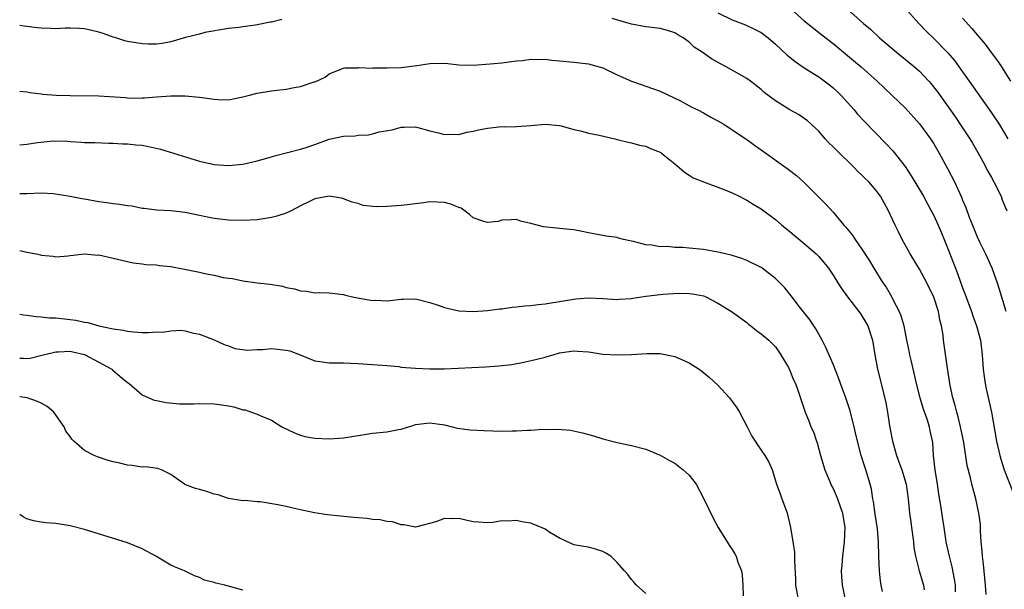
# Model space of a CAD drawing. Units: inches. Extents: x 2610000 to 2613000, y 1524000 to 1527000.
# Drawn here: x 2610000 to 2610137, y 1526586 to 1526666 of the extents above; entities that cross this region are included whole.
import ezdxf

# ---------------------------------------------------------------- set-up
doc = ezdxf.new("R2010")
doc.units = ezdxf.units.IN
doc.header["$MEASUREMENT"] = 0
doc.layers.add('LD26101524_2ft', color=41, linetype='Continuous')

msp = doc.modelspace()

# ---------------------------------------------------------------- linework, layer by layer
at = {"layer": 'LD26101524_2ft'}
for points, elevation in [([(2610097, 1526666.5), (2610099, 1526665.5), (2610100.81, 1526664.81), (2610102.17, 1526664.17), (2610103, 1526663.73), (2610103.97, 1526663), (2610105, 1526662.15), (2610106.62, 1526660.62), (2610107, 1526660.32), (2610107.71, 1526659.71), (2610109, 1526658.86), (2610111, 1526657.59), (2610112.48, 1526656.48), (2610113, 1526656.06), (2610113.57, 1526655.57), (2610114.14, 1526655), (2610115, 1526654.02), (2610115.94, 1526653), (2610116.41, 1526652.41), (2610117.38, 1526651.38), (2610120.35, 1526648.35), (2610121.32, 1526647.32), (2610123, 1526645.16), (2610123.86, 1526643.86), (2610125.56, 1526641), (2610126.65, 1526639), (2610126.76, 1526638.76), (2610127, 1526638.31), (2610127.6, 1526637), (2610128, 1526636), (2610128.45, 1526635), (2610129, 1526633.6), (2610129.71, 1526631.71), (2610129.99, 1526631), (2610130.29, 1526630.29), (2610131, 1526628.31), (2610131.36, 1526627.36), (2610131.48, 1526627), (2610132.22, 1526625), (2610132.42, 1526624.42), (2610132.94, 1526623), (2610133.46, 1526621), (2610133.7, 1526619), (2610133.85, 1526617), (2610133.98, 1526615.98), (2610134.14, 1526615), (2610134.28, 1526614.28), (2610135.01, 1526611.01), (2610135.7, 1526607), (2610136.16, 1526605), (2610136.35, 1526604.35), (2610136.78, 1526603), (2610137.96, 1526599.96)], 7528), ([(2610107.07, 1526667.07), (2610109, 1526665.39), (2610111.43, 1526663.43), (2610113, 1526662.2), (2610115, 1526660.57), (2610115.85, 1526659.85), (2610116.91, 1526659), (2610119.13, 1526657), (2610120.08, 1526656.08), (2610121.23, 1526655), (2610123, 1526653.27), (2610125, 1526651.08), (2610126.54, 1526649), (2610126.72, 1526648.72), (2610127, 1526648.27), (2610127.74, 1526647), (2610128.88, 1526644.88), (2610129.85, 1526643), (2610130.86, 1526640.86), (2610131, 1526640.47), (2610131.45, 1526639.45), (2610131.92, 1526638.08), (2610132.35, 1526637), (2610132.55, 1526636.55), (2610133, 1526635.39), (2610133.33, 1526634.67), (2610134.16, 1526633), (2610135.05, 1526631.05), (2610135.78, 1526629), (2610136.08, 1526628.08), (2610137, 1526625.04)], 7526), ([(2610115, 1526666.98), (2610117.23, 1526665), (2610118.19, 1526664.19), (2610119.45, 1526663), (2610121.83, 1526661), (2610123.59, 1526659.59), (2610124.29, 1526659), (2610125, 1526658.36), (2610126.31, 1526657), (2610126.64, 1526656.64), (2610127.5, 1526655.5), (2610129.99, 1526651.99), (2610130.8, 1526650.8), (2610131.98, 1526649), (2610132.36, 1526648.36), (2610133.09, 1526647.09), (2610133.81, 1526645.81), (2610134.49, 1526644.49), (2610135, 1526643.61), (2610135.33, 1526643), (2610136.33, 1526641), (2610136.49, 1526640.49), (2610137.14, 1526639)], 7524), ([(2610123, 1526667.13), (2610124.92, 1526665), (2610125.94, 1526663.94), (2610127, 1526662.93), (2610128.93, 1526660.93), (2610129.85, 1526659.85), (2610131, 1526658.3), (2610131.91, 1526657), (2610133, 1526655.43), (2610135, 1526652.6), (2610136.08, 1526651), (2610137.3, 1526649)], 7522), ([(2610036.43, 1526665.57), (2610035, 1526665.2), (2610034.82, 1526665.18), (2610032.76, 1526664.76), (2610031, 1526664.54), (2610030.44, 1526664.44), (2610029, 1526664.32), (2610025.74, 1526663.75), (2610025, 1526663.53), (2610023.05, 1526663.05), (2610021, 1526662.47), (2610019.78, 1526662.22), (2610019, 1526662.13), (2610017.86, 1526662.14), (2610017, 1526662.18), (2610015, 1526662.51), (2610014.59, 1526662.59), (2610013.34, 1526663), (2610013, 1526663.1), (2610011.59, 1526663.59), (2610011, 1526663.79), (2610010.03, 1526664.03), (2610009, 1526664.25), (2610008.3, 1526664.3), (2610007, 1526664.33), (2610006.33, 1526664.33), (2610005, 1526664.28), (2610004.32, 1526664.32), (2610003, 1526664.33), (2610002.41, 1526664.41), (2610000.61, 1526664.61), (2610000, 1526664.72)], 7530), ([(2610134.28, 1526585.72), (2610134.18, 1526587), (2610133.91, 1526589.91), (2610133.74, 1526591), (2610133.71, 1526591.71), (2610133.57, 1526593), (2610133.48, 1526594.52), (2610133.49, 1526595), (2610133.46, 1526595.46), (2610133.26, 1526597), (2610132.82, 1526599), (2610132.29, 1526601), (2610132.08, 1526601.92), (2610131.63, 1526603.63), (2610131.17, 1526606.83), (2610130.72, 1526609), (2610130.38, 1526610.38), (2610130.17, 1526611), (2610129.95, 1526611.95), (2610129.63, 1526613), (2610129.27, 1526614.73), (2610128.89, 1526617.11), (2610128.36, 1526621), (2610128.28, 1526621.72), (2610128.06, 1526623), (2610127.84, 1526623.84), (2610127.63, 1526625), (2610126.99, 1526627), (2610126.01, 1526629), (2610125, 1526630.87), (2610123.69, 1526633), (2610122.58, 1526635), (2610122.08, 1526636.08), (2610121.62, 1526637), (2610121, 1526638.39), (2610120.71, 1526639), (2610119.59, 1526641), (2610119, 1526641.8), (2610117.95, 1526643), (2610117.46, 1526643.46), (2610117, 1526643.94), (2610116.45, 1526644.45), (2610115.94, 1526645), (2610113.43, 1526647.43), (2610113, 1526647.89), (2610112.43, 1526648.43), (2610111.88, 1526649), (2610111, 1526650.06), (2610110.53, 1526650.53), (2610109.97, 1526651), (2610109.46, 1526651.46), (2610109, 1526651.82), (2610108.3, 1526652.3), (2610107, 1526652.99), (2610105, 1526654.25), (2610103.43, 1526655.43), (2610103, 1526655.84), (2610101.52, 1526657), (2610101, 1526657.38), (2610098.16, 1526659), (2610097.38, 1526659.38), (2610096.1, 1526660.1), (2610094.82, 1526661), (2610093.72, 1526661.72), (2610093, 1526662.41), (2610092.19, 1526663), (2610091.43, 1526663.43), (2610091, 1526663.72), (2610090.02, 1526664.02), (2610089, 1526664.3), (2610087, 1526664.55), (2610085, 1526664.9), (2610082.31, 1526665.69)], 7530), ([(2610131, 1526665.75), (2610132.29, 1526664.29), (2610133, 1526663.41), (2610134.11, 1526662.11), (2610134.98, 1526660.98), (2610135.83, 1526659.83), (2610136.39, 1526659), (2610137.65, 1526657)], 7520), ([(2610000, 1526655.6), (2610001, 1526655.52), (2610001.43, 1526655.43), (2610003, 1526655.25), (2610003.2, 1526655.2), (2610005.06, 1526655.06), (2610007, 1526655), (2610011, 1526654.93), (2610014.7, 1526654.7), (2610015, 1526654.66), (2610015.35, 1526654.65), (2610017, 1526654.66), (2610017.32, 1526654.68), (2610019, 1526654.82), (2610021, 1526654.95), (2610022.97, 1526654.97), (2610025, 1526654.77), (2610027, 1526654.47), (2610027.57, 1526654.43), (2610029, 1526654.41), (2610031, 1526654.8), (2610031.75, 1526655), (2610033, 1526655.31), (2610035, 1526655.63), (2610035.73, 1526655.73), (2610037, 1526655.87), (2610038.12, 1526656.12), (2610039, 1526656.26), (2610040.89, 1526656.89), (2610041, 1526656.91), (2610041.23, 1526657), (2610042.45, 1526657.55), (2610043, 1526658), (2610045, 1526658.79), (2610045.17, 1526658.83), (2610047, 1526658.85), (2610047.12, 1526658.88), (2610049, 1526658.81), (2610049.17, 1526658.83), (2610051, 1526658.83), (2610053, 1526658.9), (2610055.16, 1526659.16), (2610057, 1526659.44), (2610059, 1526659.49), (2610059.46, 1526659.46), (2610061, 1526659.28), (2610063, 1526659.2), (2610065.38, 1526659.38), (2610067, 1526659.55), (2610069, 1526659.79), (2610069.87, 1526659.87), (2610071, 1526660.03), (2610071.99, 1526659.99), (2610073, 1526660.03), (2610073.92, 1526659.92), (2610075, 1526659.83), (2610077, 1526659.64), (2610079, 1526659.39), (2610080.51, 1526659), (2610081, 1526658.84), (2610083, 1526657.88), (2610085, 1526657), (2610086.47, 1526656.47), (2610087, 1526656.31), (2610089, 1526655.6), (2610091, 1526654.65), (2610091.7, 1526654.3), (2610093.39, 1526653.39), (2610094.22, 1526653), (2610095, 1526652.6), (2610096.01, 1526652.01), (2610097, 1526651.49), (2610097.81, 1526651), (2610099, 1526650.24), (2610101, 1526648.91), (2610102.09, 1526648.09), (2610103, 1526647.47), (2610106.78, 1526644.78), (2610107.91, 1526643.91), (2610109, 1526642.91), (2610111.95, 1526639.95), (2610113, 1526638.8), (2610114.51, 1526637), (2610114.74, 1526636.74), (2610115.63, 1526635.63), (2610116.06, 1526635), (2610117, 1526633.68), (2610118.05, 1526632.05), (2610118.67, 1526631), (2610119.93, 1526629), (2610120.36, 1526628.36), (2610121.16, 1526627), (2610121.31, 1526626.69), (2610122.19, 1526625), (2610122.43, 1526624.43), (2610122.82, 1526623), (2610123.21, 1526621), (2610123.52, 1526619.52), (2610123.6, 1526619), (2610123.78, 1526618.22), (2610124.56, 1526615), (2610125.06, 1526613), (2610125.5, 1526611.5), (2610126.06, 1526609.94), (2610126.34, 1526609), (2610126.44, 1526608.44), (2610126.77, 1526607), (2610126.8, 1526606.8), (2610126.92, 1526605), (2610127.13, 1526603), (2610127.45, 1526601), (2610127.64, 1526599.64), (2610127.93, 1526598.07), (2610128.18, 1526596.18), (2610128.37, 1526595), (2610128.6, 1526593.4), (2610128.66, 1526593), (2610129.11, 1526591), (2610129.52, 1526589.52), (2610129.84, 1526587.84), (2610129.94, 1526587), (2610129.95, 1526586.05)], 7532), ([(2610000, 1526648.16), (2610001, 1526648.26), (2610002.48, 1526648.48), (2610004.7, 1526648.7), (2610006.65, 1526648.65), (2610007, 1526648.61), (2610008.54, 1526648.54), (2610009, 1526648.49), (2610010.46, 1526648.46), (2610012.37, 1526648.37), (2610013, 1526648.36), (2610014.28, 1526648.28), (2610015, 1526648.28), (2610016.15, 1526648.15), (2610017, 1526648.09), (2610017.91, 1526647.91), (2610019.55, 1526647.55), (2610025, 1526645.89), (2610027, 1526645.43), (2610029, 1526645.29), (2610031, 1526645.48), (2610033, 1526645.92), (2610033.84, 1526646.16), (2610035, 1526646.48), (2610035.39, 1526646.61), (2610039, 1526647.53), (2610039.78, 1526647.78), (2610041, 1526648.2), (2610043, 1526648.94), (2610045, 1526649.37), (2610046.59, 1526649.41), (2610047, 1526649.5), (2610048.48, 1526649.52), (2610049, 1526649.66), (2610049.93, 1526649.93), (2610051.76, 1526650.24), (2610053, 1526650.6), (2610053.42, 1526650.58), (2610055, 1526650.63), (2610057, 1526650.09), (2610058.19, 1526649.81), (2610059, 1526649.56), (2610060.37, 1526649.63), (2610061, 1526649.59), (2610062.11, 1526649.89), (2610063, 1526650.03), (2610063.76, 1526650.24), (2610065, 1526650.48), (2610067, 1526650.68), (2610067.33, 1526650.67), (2610069, 1526650.71), (2610071, 1526650.81), (2610073, 1526651.01), (2610075, 1526650.84), (2610075.21, 1526650.79), (2610077, 1526650.28), (2610077.91, 1526650.09), (2610079, 1526649.79), (2610080.52, 1526649.48), (2610082.66, 1526649), (2610083, 1526648.9), (2610084.52, 1526648.52), (2610085, 1526648.43), (2610086.11, 1526648.11), (2610087, 1526647.97), (2610087.65, 1526647.65), (2610089, 1526647.11), (2610089.07, 1526647.07), (2610089.17, 1526647), (2610091, 1526645.49), (2610091.63, 1526645), (2610092.34, 1526644.34), (2610093, 1526643.94), (2610093.57, 1526643.57), (2610095, 1526643), (2610097, 1526642.28), (2610098.18, 1526641.82), (2610099, 1526641.47), (2610099.96, 1526641), (2610100.63, 1526640.63), (2610101, 1526640.47), (2610101.91, 1526639.91), (2610103, 1526639.28), (2610105, 1526637.78), (2610105.9, 1526637), (2610107, 1526636.1), (2610107.59, 1526635.59), (2610109, 1526634.44), (2610110.64, 1526633), (2610111, 1526632.64), (2610111.75, 1526631.75), (2610112.35, 1526631), (2610113, 1526630.04), (2610113.68, 1526629), (2610114.18, 1526628.18), (2610115.02, 1526627.02), (2610116.58, 1526625), (2610116.75, 1526624.75), (2610117, 1526624.42), (2610117.84, 1526623), (2610118.48, 1526621), (2610118.8, 1526619), (2610119, 1526618.01), (2610119.19, 1526617), (2610119.7, 1526615), (2610120.32, 1526612.32), (2610120.56, 1526611), (2610120.86, 1526609.14), (2610121.25, 1526607), (2610121.34, 1526606.66), (2610121.81, 1526605), (2610122.14, 1526604.14), (2610122.54, 1526603), (2610123.17, 1526601), (2610123.44, 1526599), (2610123.61, 1526597), (2610123.8, 1526595.8), (2610123.89, 1526595), (2610124.17, 1526593), (2610124.22, 1526592.22), (2610124.45, 1526591), (2610124.98, 1526588.98), (2610125.56, 1526587), (2610125.64, 1526586.36)], 7534), ([(2610119.87, 1526586.13), (2610119.67, 1526587), (2610119.58, 1526587.58), (2610119.44, 1526589), (2610119.37, 1526591), (2610119.32, 1526593), (2610119.16, 1526594.84), (2610118.85, 1526596.85), (2610118.6, 1526598.6), (2610118.52, 1526599), (2610118.32, 1526600.32), (2610118.14, 1526601), (2610117.56, 1526603), (2610117.41, 1526603.41), (2610116.92, 1526605), (2610116.38, 1526607), (2610116.13, 1526608.13), (2610115.95, 1526609), (2610115.34, 1526611.34), (2610114.78, 1526613), (2610114.03, 1526615), (2610113.77, 1526615.77), (2610113, 1526617.7), (2610112.01, 1526620.01), (2610111.49, 1526621), (2610110.59, 1526622.59), (2610110.31, 1526623), (2610109.81, 1526623.81), (2610108.35, 1526625.65), (2610107.18, 1526627.18), (2610106.28, 1526628.28), (2610105.61, 1526629), (2610105, 1526629.59), (2610103.16, 1526631), (2610103, 1526631.11), (2610101, 1526632.1), (2610100.34, 1526632.34), (2610098.83, 1526632.83), (2610098.04, 1526633), (2610097, 1526633.25), (2610095, 1526633.6), (2610093, 1526633.81), (2610092.11, 1526633.89), (2610091, 1526633.91), (2610089.99, 1526634.01), (2610089, 1526633.98), (2610087.8, 1526634.2), (2610087, 1526634.24), (2610085.28, 1526634.72), (2610085, 1526634.76), (2610083.88, 1526635), (2610083.19, 1526635.19), (2610083, 1526635.27), (2610081.46, 1526635.46), (2610081, 1526635.54), (2610079.78, 1526635.78), (2610079, 1526635.91), (2610078.13, 1526636.13), (2610077, 1526636.34), (2610076.41, 1526636.41), (2610075, 1526636.54), (2610074.56, 1526636.56), (2610072.77, 1526636.77), (2610071, 1526637.24), (2610069.56, 1526637.56), (2610069, 1526637.8), (2610068.28, 1526637.72), (2610067, 1526637.67), (2610066.49, 1526637.51), (2610065, 1526637.36), (2610064.5, 1526637.5), (2610063, 1526638.02), (2610062.48, 1526638.48), (2610061.33, 1526639.33), (2610061, 1526639.43), (2610059.91, 1526639.91), (2610059, 1526640.13), (2610057, 1526640.21), (2610056.09, 1526640.08), (2610053.81, 1526639.81), (2610053, 1526639.7), (2610051, 1526639.56), (2610049.54, 1526639.54), (2610047.74, 1526639.74), (2610047, 1526639.99), (2610046.19, 1526640.19), (2610045, 1526640.66), (2610044.72, 1526640.72), (2610043, 1526641), (2610041, 1526640.63), (2610040.34, 1526640.34), (2610039, 1526639.67), (2610037.73, 1526639), (2610037, 1526638.68), (2610035.74, 1526638.26), (2610035, 1526638.05), (2610033, 1526637.75), (2610031, 1526637.66), (2610029, 1526637.69), (2610028.21, 1526637.79), (2610027, 1526637.91), (2610025.84, 1526638.16), (2610025, 1526638.32), (2610023, 1526638.76), (2610021, 1526638.98), (2610019, 1526639.07), (2610017.31, 1526639.31), (2610017, 1526639.32), (2610015.61, 1526639.61), (2610015, 1526639.67), (2610013.86, 1526639.86), (2610013, 1526639.96), (2610012.1, 1526640.1), (2610011, 1526640.25), (2610009, 1526640.59), (2610008.64, 1526640.64), (2610007, 1526640.95), (2610004.68, 1526641.32), (2610003, 1526641.44), (2610001, 1526641.33), (2610000, 1526641.34)], 7536), ([(2610000, 1526633.47), (2610001, 1526633.22), (2610002.32, 1526633), (2610002.88, 1526632.88), (2610003, 1526632.82), (2610004.67, 1526632.67), (2610005, 1526632.59), (2610006.73, 1526632.73), (2610007, 1526632.78), (2610009, 1526632.99), (2610010.84, 1526632.84), (2610011, 1526632.85), (2610013, 1526632.43), (2610015.75, 1526631.75), (2610017, 1526631.63), (2610017.52, 1526631.52), (2610019, 1526631.46), (2610019.38, 1526631.38), (2610021, 1526631.23), (2610022.89, 1526630.89), (2610023.15, 1526630.85), (2610025, 1526630.47), (2610025.7, 1526630.3), (2610027, 1526630.05), (2610028.27, 1526629.73), (2610029, 1526629.63), (2610029.57, 1526629.57), (2610031, 1526629.25), (2610033, 1526628.99), (2610034.78, 1526628.78), (2610036.5, 1526628.5), (2610037, 1526628.34), (2610038.17, 1526628.17), (2610039, 1526627.85), (2610039.83, 1526627.83), (2610041, 1526627.6), (2610041.64, 1526627.64), (2610043, 1526627.58), (2610045, 1526627.38), (2610045.28, 1526627.27), (2610046.41, 1526627), (2610049, 1526626.54), (2610049.44, 1526626.56), (2610051, 1526626.49), (2610051.45, 1526626.55), (2610053, 1526626.7), (2610053.28, 1526626.72), (2610055, 1526626.75), (2610057, 1526626.26), (2610058.13, 1526625.87), (2610059, 1526625.54), (2610061, 1526625.08), (2610063, 1526624.99), (2610065, 1526625.13), (2610066.64, 1526625.36), (2610067, 1526625.39), (2610068.4, 1526625.6), (2610069, 1526625.63), (2610070.2, 1526625.8), (2610071, 1526625.83), (2610072.03, 1526625.97), (2610073, 1526626.06), (2610075.54, 1526626.46), (2610077, 1526626.72), (2610077.26, 1526626.74), (2610079, 1526626.92), (2610081, 1526626.82), (2610083, 1526626.66), (2610083.3, 1526626.7), (2610085, 1526626.81), (2610085.16, 1526626.84), (2610087, 1526627.15), (2610089, 1526627.37), (2610089.41, 1526627.41), (2610091.53, 1526627.53), (2610093, 1526627.51), (2610093.46, 1526627.46), (2610095, 1526627.17), (2610095.13, 1526627.13), (2610095.42, 1526627), (2610097, 1526626.16), (2610098.89, 1526625), (2610101, 1526623.45), (2610101.24, 1526623.24), (2610101.57, 1526623), (2610102.36, 1526622.36), (2610103, 1526621.91), (2610104.09, 1526621), (2610105, 1526620.1), (2610105.76, 1526619), (2610106.79, 1526617.21), (2610107, 1526616.82), (2610107.52, 1526615.52), (2610107.76, 1526615), (2610108.19, 1526613.81), (2610109.12, 1526611), (2610109.68, 1526609.68), (2610109.93, 1526609), (2610110.29, 1526608.29), (2610110.7, 1526607), (2610110.78, 1526606.78), (2610111.27, 1526605), (2610111.87, 1526603), (2610112.52, 1526601.48), (2610112.79, 1526600.79), (2610113, 1526600.41), (2610113.44, 1526599.44), (2610113.61, 1526599), (2610114.3, 1526597), (2610114.63, 1526595), (2610114.54, 1526593), (2610114.29, 1526591), (2610114.23, 1526589.77), (2610114.14, 1526589), (2610114.18, 1526588.18), (2610114.27, 1526587), (2610114.68, 1526585)], 7538), ([(2610000, 1526624.62), (2610000.53, 1526624.53), (2610001, 1526624.49), (2610002.3, 1526624.3), (2610003, 1526624.28), (2610004.14, 1526624.14), (2610005, 1526624.11), (2610007, 1526623.87), (2610007.79, 1526623.79), (2610009, 1526623.5), (2610009.46, 1526623.46), (2610011.01, 1526622.99), (2610013, 1526622.6), (2610014.42, 1526622.42), (2610015, 1526622.26), (2610015.83, 1526622.17), (2610017, 1526622.09), (2610017.91, 1526622.09), (2610019, 1526622.16), (2610019.85, 1526622.15), (2610021, 1526622.32), (2610022.39, 1526622.39), (2610023, 1526622.3), (2610023.95, 1526622.05), (2610025, 1526621.85), (2610027, 1526621.08), (2610028.42, 1526620.42), (2610029, 1526620.22), (2610029.88, 1526619.88), (2610031.64, 1526619.64), (2610033, 1526619.74), (2610033.73, 1526619.73), (2610035, 1526619.85), (2610037, 1526619.65), (2610037.51, 1526619.52), (2610038.96, 1526619), (2610041, 1526618.14), (2610042.01, 1526617.99), (2610043, 1526617.86), (2610045, 1526617.85), (2610047, 1526617.76), (2610048.33, 1526617.67), (2610049, 1526617.64), (2610051, 1526617.5), (2610052.66, 1526617.34), (2610053, 1526617.29), (2610055, 1526617.12), (2610057, 1526617.03), (2610059, 1526617.05), (2610064.69, 1526617.31), (2610066.56, 1526617.44), (2610068.35, 1526617.65), (2610070.04, 1526617.96), (2610071.68, 1526618.32), (2610073, 1526618.67), (2610073.27, 1526618.73), (2610074.13, 1526619), (2610075, 1526619.24), (2610077, 1526619.56), (2610077.51, 1526619.51), (2610079, 1526619.39), (2610079.33, 1526619.33), (2610081, 1526619.09), (2610083, 1526618.98), (2610085, 1526619.05), (2610087.18, 1526619.18), (2610089, 1526619.16), (2610091, 1526618.77), (2610093, 1526617.88), (2610094.4, 1526617), (2610095, 1526616.55), (2610095.85, 1526615.85), (2610097, 1526614.79), (2610098.63, 1526613), (2610099, 1526612.52), (2610099.61, 1526611.61), (2610099.98, 1526611), (2610101.06, 1526609), (2610101.7, 1526607.7), (2610102.19, 1526607), (2610102.49, 1526606.49), (2610103, 1526605.72), (2610103.52, 1526605), (2610104.08, 1526604.08), (2610104.52, 1526603), (2610105, 1526601.5), (2610105.13, 1526601), (2610105.67, 1526599.67), (2610105.88, 1526599), (2610106.37, 1526597.63), (2610106.62, 1526597), (2610107.08, 1526595), (2610107.43, 1526593), (2610107.62, 1526591.62), (2610107.66, 1526591), (2610107.63, 1526590.37), (2610107.76, 1526587.76), (2610107.77, 1526587), (2610108.15, 1526585)], 7540), ([(2610000, 1526618.51), (2610000.51, 1526618.51), (2610001, 1526618.49), (2610001.47, 1526618.53), (2610003.08, 1526618.92), (2610003.29, 1526619), (2610005, 1526619.4), (2610005.38, 1526619.38), (2610007, 1526619.48), (2610007.38, 1526619.38), (2610009, 1526619.03), (2610009.09, 1526619), (2610012.81, 1526617), (2610012.9, 1526616.9), (2610013.97, 1526615.97), (2610015, 1526615.12), (2610015.19, 1526615), (2610017, 1526613.44), (2610017.94, 1526613), (2610018.7, 1526612.7), (2610019, 1526612.62), (2610020.36, 1526612.36), (2610022.19, 1526612.19), (2610023, 1526612.2), (2610024.18, 1526612.18), (2610025, 1526612.22), (2610027, 1526612.18), (2610028.05, 1526612.05), (2610029, 1526611.88), (2610029.76, 1526611.76), (2610031, 1526611.35), (2610031.33, 1526611.33), (2610032.22, 1526611), (2610033, 1526610.73), (2610033.49, 1526610.51), (2610035, 1526609.91), (2610036.44, 1526609), (2610038.17, 1526608.17), (2610039, 1526607.81), (2610039.63, 1526607.63), (2610041, 1526607.39), (2610043, 1526607.32), (2610045, 1526607.44), (2610047, 1526607.78), (2610047.9, 1526607.9), (2610049, 1526608.1), (2610051, 1526608.3), (2610052.62, 1526608.62), (2610053, 1526608.67), (2610054.77, 1526609.23), (2610055, 1526609.29), (2610057, 1526609.56), (2610059, 1526609.26), (2610060.07, 1526609), (2610060.78, 1526608.78), (2610062.56, 1526608.56), (2610064.47, 1526608.47), (2610067, 1526608.39), (2610068.43, 1526608.43), (2610069, 1526608.43), (2610070.54, 1526608.54), (2610071, 1526608.54), (2610072.64, 1526608.64), (2610073, 1526608.63), (2610074.66, 1526608.66), (2610076.51, 1526608.51), (2610078.17, 1526608.17), (2610079.72, 1526607.72), (2610081, 1526607.32), (2610083, 1526606.8), (2610085, 1526606.4), (2610087, 1526605.9), (2610089, 1526605.07), (2610090.29, 1526604.29), (2610091, 1526603.94), (2610092.19, 1526603), (2610093, 1526602.27), (2610093.96, 1526601), (2610095.05, 1526599), (2610096.32, 1526596.32), (2610097.05, 1526595), (2610098.27, 1526593), (2610098.56, 1526592.56), (2610099, 1526591.97), (2610099.35, 1526591.35), (2610099.52, 1526591), (2610099.79, 1526590.21), (2610100.26, 1526589), (2610100.36, 1526588.36), (2610100.45, 1526587), (2610100.5, 1526585.5)], 7542), ([(2610087, 1526585.85), (2610085.68, 1526587), (2610085.37, 1526587.37), (2610085, 1526587.79), (2610084.49, 1526588.49), (2610084.02, 1526589), (2610083, 1526590.16), (2610082.13, 1526591), (2610081.44, 1526591.44), (2610081, 1526591.66), (2610080.01, 1526592.01), (2610079, 1526592.25), (2610078.38, 1526592.38), (2610077, 1526592.61), (2610076.72, 1526592.72), (2610075, 1526593.52), (2610073.67, 1526594.33), (2610073, 1526594.77), (2610072.5, 1526595), (2610071.44, 1526595.44), (2610071, 1526595.59), (2610069.78, 1526595.78), (2610069, 1526595.99), (2610067.87, 1526595.87), (2610067, 1526595.92), (2610065.71, 1526595.71), (2610065, 1526595.63), (2610063.75, 1526595.75), (2610063, 1526595.79), (2610062, 1526596), (2610061, 1526596.24), (2610060.19, 1526596.19), (2610059, 1526596.27), (2610057.8, 1526595.8), (2610055, 1526595.04), (2610053.39, 1526595.39), (2610053, 1526595.38), (2610051.8, 1526595.8), (2610051, 1526595.85), (2610050.07, 1526596.07), (2610049, 1526596.13), (2610048.26, 1526596.26), (2610047, 1526596.34), (2610046.41, 1526596.41), (2610044.58, 1526596.58), (2610042.78, 1526596.78), (2610040.94, 1526597.06), (2610039, 1526597.45), (2610037.75, 1526597.75), (2610037, 1526597.9), (2610035.84, 1526598.16), (2610033.43, 1526598.57), (2610033, 1526598.58), (2610031.27, 1526598.73), (2610031, 1526598.71), (2610030.74, 1526598.74), (2610029, 1526599.05), (2610027.55, 1526599.55), (2610027, 1526599.65), (2610026.01, 1526600.01), (2610025, 1526600.27), (2610024.44, 1526600.44), (2610022.96, 1526600.96), (2610022.89, 1526601), (2610021, 1526602.38), (2610019.71, 1526603), (2610019.21, 1526603.21), (2610017.41, 1526603.41), (2610017, 1526603.36), (2610015.62, 1526603.62), (2610015, 1526603.64), (2610013.92, 1526603.92), (2610013, 1526604.12), (2610012.31, 1526604.31), (2610010.8, 1526604.8), (2610010.36, 1526605), (2610009, 1526605.71), (2610007.53, 1526607), (2610007.26, 1526607.26), (2610007, 1526607.62), (2610006.4, 1526608.4), (2610006.2, 1526609), (2610004.74, 1526611), (2610003.82, 1526611.82), (2610003, 1526612.25), (2610002.49, 1526612.49), (2610001.05, 1526613), (2610000, 1526613.14)], 7544), ([(2610031, 1526586.28), (2610028.5, 1526587), (2610027.26, 1526587.26), (2610027, 1526587.36), (2610025.69, 1526587.69), (2610025, 1526588.06), (2610024.3, 1526588.3), (2610022.9, 1526589), (2610021.52, 1526589.52), (2610021, 1526589.76), (2610018.92, 1526591), (2610017, 1526592.06), (2610015, 1526592.88), (2610009, 1526594.72), (2610007.19, 1526595.19), (2610007, 1526595.23), (2610005, 1526595.55), (2610003.64, 1526595.64), (2610003, 1526595.74), (2610001.92, 1526595.92), (2610001, 1526596.2), (2610000.47, 1526596.47), (2610000, 1526596.79)], 7546)]:
    msp.add_lwpolyline(points, dxfattribs=dict(at, elevation=elevation))

doc.saveas('drawing.dxf')
